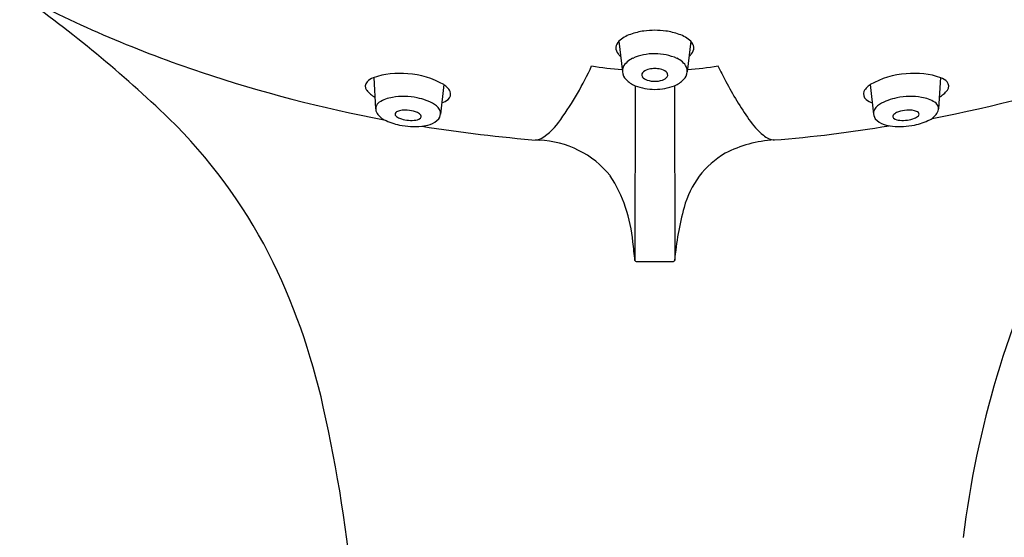
# Model space of a CAD drawing. Units: inches. Extents: x 3364.3 to 3375.5, y 138.1 to 192.5.
# Drawn here: x 3370.7 to 3372.6, y 170.8 to 171.8 of the extents above; entities that cross this region are included whole.
import ezdxf

# ---------------------------------------------------------------- set-up
doc = ezdxf.new("R2010")
doc.units = ezdxf.units.IN
doc.header["$LTSCALE"] = 0.64311
doc.header["$MEASUREMENT"] = 0
doc.layers.get('0').update_dxf_attribs({"color": 255, "linetype": 'CONTINUOUS'})

msp = doc.modelspace()

# ---------------------------------------------------------------- linework, layer by layer
for p, q in [((3371.8604, 171.7695), (3371.8674, 171.709)), ((3372.0027, 171.7695), (3371.9957, 171.709)), ((3371.3756, 171.6977), (3371.3794, 171.6357)), ((3372.4963, 171.6977), (3372.4925, 171.6357)), ((3371.5142, 171.6837), (3371.5077, 171.6251)), ((3371.8926, 171.6816), (3371.8923, 171.3359)), ((3371.9705, 171.6816), (3371.9708, 171.3359)), ((3372.3577, 171.6837), (3372.3642, 171.6251)), ((3371.8948, 171.3337), (3371.9683, 171.3337))]:
    msp.add_line(p, q)
for centre, radius, start, end in [((3369.0952, 169.6509), 2.7171, 46.3531, 54.4406), ((3371.7993, 174.0022), 2.418, 242.3009, 251.5628), ((3371.9962, 174.1648), 2.5935, 280.7483, 297.3514), ((3371.9037, 171.7231), 0.0635, 108.7004, 132.9931), ((3371.9266, 171.6644), 0.1264, 97.5869, 110.0157), ((3371.9313, 171.6405), 0.1507, 89.8975, 98.1586), ((3371.9318, 171.6405), 0.1507, 81.8414, 90.1025), ((3371.9365, 171.6644), 0.1264, 69.9843, 82.4131), ((3371.9595, 171.7231), 0.0635, 47.0069, 71.2996), ((3371.8739, 171.7549), 0.0199, 132.7462, 172.1906), ((3371.9892, 171.7549), 0.0199, 7.8094, 47.2538), ((3371.876, 171.7581), 0.0218, 181.4555, 218.7569), ((3371.8825, 171.7634), 0.0302, 218.7569, 231.8383), ((3371.931, 171.6384), 0.1065, 89.6773, 113.9579), ((3371.9315, 171.6353), 0.1096, 66.381, 89.9838), ((3371.9806, 171.7634), 0.0302, 308.1617, 321.2431), ((3371.9871, 171.7581), 0.0218, 321.2431, 358.5445), ((3371.9029, 171.7004), 0.0385, 113.2412, 151.9561), ((3371.9602, 171.7004), 0.0385, 28.0439, 66.7588), ((3371.9112, 174.3379), 2.7719, 251.5628, 259.2972), ((3371.4257, 171.5509), 0.1551, 83.5957, 109.2086), ((3371.4341, 171.5456), 0.1597, 59.884, 86.7977), ((3371.2259, 171.9849), 0.6379, 324.5342, 335.5524), ((3371.9026, 172.2749), 0.5622, 260.1602, 266.3536), ((3371.8859, 171.711), 0.0185, 156.229, 185.3566), ((3371.8938, 171.7121), 0.0266, 186.6518, 223.7171), ((3371.9134, 171.703), 0.00746, 123.1759, 208.9179), ((3371.9259, 171.6878), 0.0271, 101.5807, 127.7708), ((3371.9314, 171.6672), 0.0484, 89.8131, 103.0397), ((3371.9317, 171.6672), 0.0484, 76.9603, 90.1869), ((3371.9372, 171.6878), 0.0271, 52.2292, 78.4193), ((3371.9497, 171.703), 0.00746, 331.0821, 56.8241), ((3371.9693, 171.7121), 0.0266, 316.2829, 353.3482), ((3371.9772, 171.711), 0.0185, 354.6434, 23.771), ((3371.9634, 172.2489), 0.5361, 273.5119, 280.0085), ((3373.2393, 172.3055), 1.3194, 206.3011, 207.798), ((3372.4378, 171.5456), 0.1597, 93.2023, 120.116), ((3372.4462, 171.5509), 0.1551, 70.7914, 96.4043), ((3371.3718, 171.6805), 0.0129, 137.1401, 217.881), ((3371.3847, 171.6686), 0.0305, 109.2086, 137.1401), ((3371.4958, 171.6541), 0.0349, 27.4725, 62.6417), ((3371.9114, 171.7289), 0.0509, 223.7171, 248.2565), ((3371.9216, 171.7102), 0.0183, 216.1278, 254.2426), ((3371.9312, 171.7365), 0.0462, 251.7569, 270.5008), ((3371.932, 171.7365), 0.0462, 269.4992, 288.2431), ((3371.9415, 171.7102), 0.0183, 285.7574, 323.8722), ((3371.9517, 171.7289), 0.0509, 291.7435, 316.2829), ((3372.6435, 171.9833), 0.642, 207.1611, 215.027), ((3372.3761, 171.6541), 0.0349, 117.3583, 152.5275), ((3372.4872, 171.6686), 0.0305, 42.8599, 70.7914), ((3372.5001, 171.6805), 0.0129, 322.119, 42.8599), ((3371.399, 171.7016), 0.0473, 217.881, 243.6473), ((3371.5141, 171.665), 0.0136, 308.4266, 22.5018), ((3371.9332, 171.7931), 0.1187, 249.97, 269.1977), ((3371.9312, 171.7859), 0.1115, 270.1754, 290.657), ((3372.3578, 171.665), 0.0136, 157.4982, 231.5734), ((3372.4729, 171.7016), 0.0473, 296.3527, 322.119), ((3371.3941, 171.6362), 0.0147, 121.1055, 207.5441), ((3371.4258, 171.5836), 0.0761, 99.9833, 121.1055), ((3371.4343, 171.5352), 0.1252, 77.4562, 99.9833), ((3371.4447, 171.5625), 0.0965, 58.0958, 79.9268), ((3371.4969, 171.6867), 0.0413, 288.6997, 308.4266), ((3372.375, 171.6867), 0.0413, 231.5734, 251.3003), ((3372.4272, 171.5625), 0.0965, 100.0732, 121.9042), ((3372.4375, 171.5352), 0.1252, 80.0167, 102.5438), ((3372.4461, 171.5836), 0.0761, 58.8945, 80.0167), ((3372.4778, 171.6362), 0.0147, 332.4559, 58.8945), ((3371.4119, 171.6454), 0.0348, 207.5441, 243.681), ((3371.4223, 171.6252), 0.00447, 136.0858, 225.1968), ((3371.4298, 171.6158), 0.0165, 100.8301, 130.6753), ((3371.4384, 171.5791), 0.0542, 81.2659, 102.4272), ((3371.4361, 171.5645), 0.069, 67.8888, 81.2659), ((3371.4561, 171.6137), 0.0159, 36.1861, 67.8888), ((3371.4829, 171.6218), 0.026, 17.9327, 60.5664), ((3371.4894, 171.6271), 0.0184, 323.8679, 8.3123), ((3372.3825, 171.6271), 0.0184, 171.6877, 216.1321), ((3372.389, 171.6218), 0.026, 119.4336, 162.0673), ((3372.4158, 171.6137), 0.0159, 112.1112, 143.8139), ((3372.4358, 171.5645), 0.069, 98.7341, 112.1112), ((3372.4335, 171.5791), 0.0542, 77.5728, 98.7341), ((3372.4421, 171.6158), 0.0165, 49.3247, 79.1699), ((3372.4496, 171.6252), 0.00447, 314.8032, 43.9142), ((3372.46, 171.6454), 0.0348, 296.319, 332.4559), ((3370.2358, 170.8678), 1.0494, 27.3673, 45.5573), ((3371.4466, 171.7106), 0.1086, 242.5199, 259.498), ((3371.4345, 171.6375), 0.0218, 225.1968, 249.3521), ((3371.4498, 171.6782), 0.0653, 249.3521, 275.0051), ((3371.4546, 171.6369), 0.0237, 272.0928, 304.382), ((3371.4656, 171.6206), 0.00409, 305.7594, 36.1861), ((3371.4776, 171.6378), 0.0342, 285.7774, 321.1129), ((3371.6425, 171.6816), 0.1227, 301.4871, 327.0303), ((3372.2495, 171.7058), 0.1601, 214.6254, 229.8229), ((3372.3943, 171.6378), 0.0342, 218.8871, 254.2226), ((3372.4063, 171.6206), 0.00409, 143.8139, 234.2406), ((3372.4173, 171.6369), 0.0237, 235.618, 267.9072), ((3372.4221, 171.6782), 0.0653, 264.9949, 290.6479), ((3372.4374, 171.6375), 0.0218, 290.6479, 314.8032), ((3372.4253, 171.7106), 0.1086, 280.502, 297.4801), ((3371.4567, 171.7521), 0.1513, 258.5738, 275.2209), ((3371.4628, 171.6809), 0.0798, 275.5231, 287.572), ((3371.9401, 174.537), 2.9729, 260.9122, 265.4297), ((3371.9669, 174.1395), 2.573, 274.462, 279.5735), ((3372.4091, 171.6809), 0.0798, 252.428, 264.4769), ((3372.4151, 171.7521), 0.1513, 264.7791, 281.4262), ((3371.6946, 171.6023), 0.028, 270.1493, 295.3161), ((3371.6956, 171.3829), 0.1909, 39.2559, 87.7288), ((3372.1832, 171.3267), 0.2482, 93.7218, 116.9551), ((3372.1697, 171.6095), 0.035, 227.8941, 268.0345), ((3372.1611, 171.3947), 0.1779, 120.5602, 164.9529), ((3371.6017, 171.3481), 0.2874, 4.8608, 32.7547), ((3372.5798, 171.2822), 0.6114, 164.9529, 174.9548), ((3374.4243, 170.5613), 1.8964, 153.4406, 173.1343), ((3370.8085, 171.2285), 1.0891, 5.66, 7.5956), ((3369.9811, 170.7567), 1.3268, 12.6102, 26.5715), ((3371.8947, 171.3361), 0.00241, 183.0404, 270.5175), ((3371.9683, 171.3362), 0.0025, 271.3805, 354.9548), ((3368.3144, 170.3838), 3.0347, 5.296, 12.6102)]:
    msp.add_arc(centre, radius, start, end)

doc.saveas('drawing.dxf')
